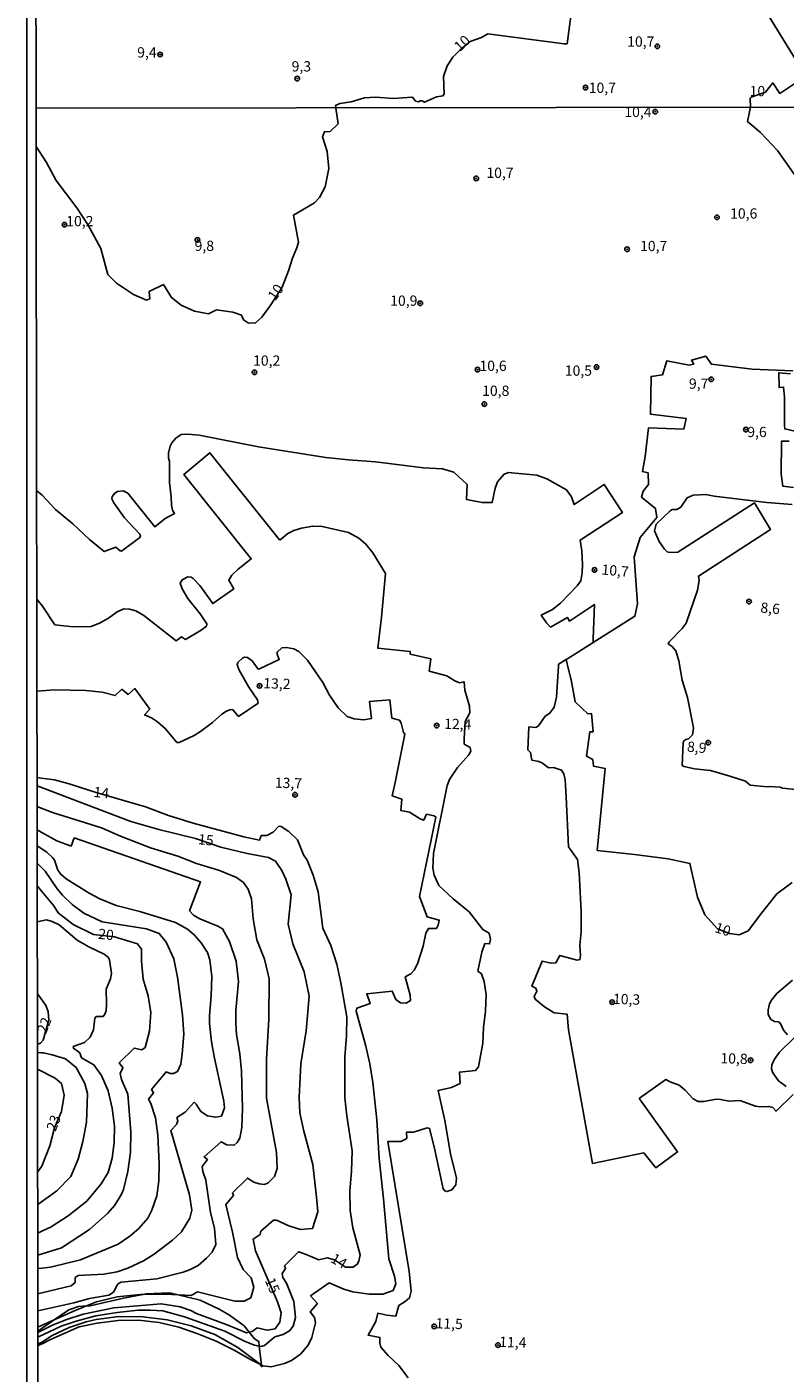
# Model space of a CAD drawing. Extents: x 183114 to 185532, y 1677053 to 1679831.
# Drawn here: x 183114 to 183298, y 1678409 to 1678737 of the extents above; entities that cross this region are included whole.
import ezdxf
from ezdxf.enums import TextEntityAlignment as Align

# ---------------------------------------------------------------- set-up
doc = ezdxf.new("R2010")
doc.units = 0
doc.header["$MEASUREMENT"] = 0
doc.layers.get('0').update_dxf_attribs({"linetype": 'CONTINUOUS'})
for name, color, linetype in [('IMAGEM', 7, 'CONTINUOUS'), ('V-CORTE', 210, 'CONTINUOUS'), ('V-CURVA_DE_NIVEL', 4, 'CONTINUOUS'), ('V-CURVA_MESTRA', 1, 'CONTINUOUS'), ('V-PONTO_DE_APARELHO', 4, 'CONTINUOUS'), ('V-TEXTO_DE_ALTIMETRIA', 7, 'CONTINUOUS'), ('X-LIMITE_1000', 7, 'CONTINUOUS'), ('X-LIMITE_5000', 6, 'CONTINUOUS')]:
    doc.layers.add(name, color=color, linetype=linetype)
picture_1 = doc.add_image_def('image1.jpg', size_in_pixel=(4028, 4628))

# ---------------------------------------------------------------- blocks, each defined once
blk = doc.blocks.new('805')
at = {"color": 0, "linetype": 'ByBlock', "lineweight": -2}
for radius in [0.562, 0.0806]:
    blk.add_circle((0, 0), radius, dxfattribs=at)

msp = doc.modelspace()

# ---------------------------------------------------------------- linework, layer by layer
at = {"layer": 'V-CORTE'}
msp.add_lwpolyline([(183116.32, 1678415.84), (183117.32, 1678416.28), (183119.63, 1678417.79), (183123.91, 1678419.83), (183128.04, 1678421.22), (183130.49, 1678421.76), (183136, 1678422.54), (183141.87, 1678422.46), (183147.77, 1678421.66), (183153.64, 1678420.23), (183159.38, 1678418.15), (183164.99, 1678414.98), (183170.24, 1678411.02), (183170.37, 1678410.86), (183170.83, 1678410.27), (183170.78, 1678410.65), (183170.22, 1678415.31), (183170.09, 1678416.42), (183169.07, 1678417.1), (183167.8, 1678418.67), (183166.54, 1678420.22), (183163.02, 1678422.81), (183160.5, 1678424.29), (183155.86, 1678426.48), (183150.51, 1678427.78), (183148.48, 1678428.28), (183142.67, 1678427.99), (183141.89, 1678427.85), (183137.16, 1678427.01), (183129.06, 1678425.14), (183128.19, 1678425.08), (183126.17, 1678424.93), (183123.85, 1678424.15), (183120.31, 1678421.71), (183116.31, 1678418.95)], dxfattribs=at)
at = {"layer": 'V-CURVA_DE_NIVEL'}
for points in [[(183300.7, 1678638.21), (183298.23, 1678638.72), (183298.12, 1678639.53), (183298.18, 1678646.51), (183297.95, 1678648.92), (183296.85, 1678648.8), (183296.77, 1678652.42), (183299.65, 1678652.12)], [(183251.53, 1678586.67), (183251.57, 1678587.67), (183251.89, 1678595.95), (183245.81, 1678591.91), (183245.3, 1678592.82), (183241.18, 1678590.47), (183240.2, 1678591.5), (183238.9, 1678593.38), (183241.67, 1678594.78), (183243.63, 1678596.27), (183247.68, 1678600.49), (183248.55, 1678601.69), (183248.9, 1678603.65), (183248.96, 1678605.7), (183248.77, 1678609.05), (183248.37, 1678611.65), (183258.7, 1678618.37), (183254.24, 1678625.22), (183246.93, 1678620.31), (183246.27, 1678622.19), (183245.04, 1678623.86), (183240.26, 1678626.6), (183237.81, 1678627.43), (183230.84, 1678628.08), (183229.79, 1678627.62), (183228.22, 1678625.87), (183227.71, 1678624.33), (183226.97, 1678620.84), (183224.5, 1678620.79), (183220.69, 1678621.57), (183220.84, 1678625.19), (183217.61, 1678628.17), (183214.86, 1678629.04), (183210.22, 1678629.25), (183198.51, 1678630.75), (183191.94, 1678631.18), (183186.42, 1678631.8), (183170.07, 1678634.36), (183155.58, 1678637.23), (183152.85, 1678637.48), (183151.19, 1678637.36), (183149.94, 1678636.5), (183148.94, 1678635.31), (183148.5, 1678634.52), (183148.12, 1678632.81), (183148.15, 1678631.64), (183148.34, 1678630.84), (183148.39, 1678625.7), (183148.81, 1678622.17), (183148.84, 1678620.17), (183149.08, 1678618.98), (183149.59, 1678618.16), (183147.31, 1678616.89), (183144.83, 1678614.85), (183138.2, 1678623.07), (183137.1, 1678623.63), (183135.68, 1678623.5), (183135.04, 1678623.11), (183134.38, 1678622.31), (183134.33, 1678621.74), (183134.77, 1678620.73), (183137.42, 1678617.07), (183141.1, 1678613.12), (183141.3, 1678612.68), (183141.15, 1678612.28), (183136.71, 1678608.94), (183136.33, 1678609.01), (183135.32, 1678609.91), (183132.45, 1678608.84), (183128.9, 1678611.8), (183124.81, 1678615.59), (183120.59, 1678619.09), (183117.35, 1678622.56), (183116, 1678623.75)], [(183300.34, 1678624.45), (183297.73, 1678624.8), (183297.37, 1678627.72), (183297.42, 1678635.75), (183299.29, 1678635.72)], [(183206.47, 1678407.53), (183204.24, 1678410.58), (183201.64, 1678412.98), (183199.81, 1678415.05), (183199.58, 1678416.11), (183199.63, 1678417.39), (183196.73, 1678417.97), (183198.63, 1678421.25), (183199.09, 1678423.3), (183201.32, 1678422.79), (183203.46, 1678422.59), (183204.24, 1678425.18), (183205.79, 1678426.18), (183206.82, 1678427.08), (183207.24, 1678428.68), (183206.74, 1678433.5), (183201.54, 1678465.11), (183204.7, 1678465.13), (183206.17, 1678465.89), (183206.13, 1678467.41), (183207.82, 1678467.43), (183211.15, 1678468.45), (183211.72, 1678468.31), (183212.85, 1678463.84), (183215.02, 1678453.62), (183215.39, 1678453.11), (183215.88, 1678452.93), (183217.17, 1678453.36), (183218.1, 1678454.56), (183218.25, 1678456.22), (183216.84, 1678462.13), (183215.44, 1678470.27), (183213.8, 1678477.59), (183217.09, 1678478.29), (183219.15, 1678479.28), (183218.96, 1678482.05), (183222.89, 1678482.46), (183223.62, 1678483.34), (183224.71, 1678489.09), (183224.83, 1678492.91), (183225.37, 1678496.85), (183225.49, 1678500.87), (183225.02, 1678504.13), (183224.33, 1678505.96), (183223.43, 1678506.65), (183224.42, 1678511.24), (183225.21, 1678513.36), (183226.31, 1678513.27), (183226.55, 1678514.35), (183226.25, 1678515.89), (183224.69, 1678516.77), (183221.38, 1678521.07), (183217.43, 1678524.23), (183213.97, 1678527.51), (183212.79, 1678530.01), (183212.52, 1678531.74), (183212.67, 1678535.29), (183216.03, 1678551.87), (183216.58, 1678553.3), (183218.51, 1678556.28), (183221.25, 1678559.33), (183221.72, 1678560.21), (183221.57, 1678561.11), (183220.14, 1678561.94), (183220.1, 1678563.29), (183220.39, 1678567.47), (183221.54, 1678569.6), (183221.44, 1678571.22), (183220.31, 1678575.11), (183220.11, 1678577.16), (183219.04, 1678576.91), (183217.84, 1678577.33), (183215.93, 1678578.62), (183211.64, 1678579.75), (183212.03, 1678582.69), (183206.98, 1678583.9), (183207.01, 1678584.48), (183199.09, 1678585.29), (183200.04, 1678592.88), (183200.95, 1678603.53), (183197.91, 1678608.54), (183196.19, 1678610.66), (183194.5, 1678612.14), (183191.95, 1678613.51), (183185.52, 1678614.94), (183183.27, 1678615.07), (183180.48, 1678614.58), (183178.61, 1678614.01), (183177.15, 1678613.25), (183175.31, 1678611.68), (183175.18, 1678611.73), (183158.19, 1678632.92), (183151.85, 1678627.63), (183168.26, 1678607.08), (183165.07, 1678604.6), (183163.58, 1678603.08), (183162.85, 1678601.85), (183164, 1678599.77), (183158.92, 1678596.18), (183155.76, 1678600.61), (183154.16, 1678602.27), (183153.63, 1678602.66), (183152.87, 1678602.71), (183151.42, 1678601.95), (183150.98, 1678601.14), (183151.47, 1678599.79), (183152.8, 1678597.46), (183155.86, 1678593.68), (183157.48, 1678591.24), (183157.35, 1678590.7), (183156.07, 1678589.69), (183152.28, 1678587.46), (183151.28, 1678588.06), (183150, 1678587.08), (183142.09, 1678593.28), (183140.18, 1678594.38), (183138.59, 1678594.82), (183137.28, 1678594.89), (183135.59, 1678594.2), (183133.47, 1678592.66), (183131.49, 1678591.51), (183129.29, 1678590.58), (183124.89, 1678590.56), (183120.47, 1678591.02), (183117.45, 1678595.56), (183116.04, 1678597.25)], [(183306.54, 1678550.34), (183297.7, 1678551.22), (183297.12, 1678551.49), (183294.46, 1678551.66), (183293.91, 1678551.51), (183289.78, 1678551.95), (183288.7, 1678552.93), (183284.84, 1678554.18), (183280.1, 1678555.52), (183276.22, 1678555.96), (183273.75, 1678556.46), (183273.22, 1678556.77), (183273.45, 1678562.3), (183273.64, 1678562.73), (183274.09, 1678563.05), (183274.78, 1678563.22), (183275.73, 1678564.18), (183276.01, 1678565.93), (183274.53, 1678573.34), (183273.24, 1678577.49), (183272.4, 1678582.2), (183271.7, 1678584.64), (183270.77, 1678585.71), (183269.8, 1678586.39), (183270.05, 1678586.85), (183273.2, 1678590.08), (183274.19, 1678591.42), (183276.94, 1678599.46), (183277.35, 1678601.83), (183277.19, 1678602.9), (183294.73, 1678614.21), (183290.86, 1678620.71), (183272.14, 1678608.69), (183270.26, 1678608.59), (183269.62, 1678608.83), (183268.94, 1678609.45), (183267.61, 1678611.33), (183266.49, 1678613.93), (183266.88, 1678615.5), (183270.34, 1678618.75), (183270.82, 1678619.08), (183271.97, 1678619.11), (183272.9, 1678619.7), (183274.44, 1678621.95), (183275.94, 1678622.57), (183278.98, 1678622.74), (183281.04, 1678622.36), (183293.87, 1678620.78), (183300.03, 1678620.32)], [(183116.32, 1678415.45), (183117.32, 1678415.87), (183119.37, 1678416.93), (183126.39, 1678419.97), (183130.74, 1678420.87), (183135.83, 1678421.52), (183140.83, 1678421.61), (183145.82, 1678421.06), (183150.67, 1678419.93), (183155.25, 1678418.32), (183159.7, 1678416.52), (183163.96, 1678414.4), (183168.1, 1678412), (183170.37, 1678410.86), (183170.78, 1678410.65), (183171.12, 1678410.48), (183173.1, 1678410.21), (183176.38, 1678411.08), (183178.07, 1678411.82), (183180.25, 1678413.35), (183182.15, 1678415.49), (183183.05, 1678417.41), (183183.92, 1678420.97), (183183.69, 1678422.28), (183182.66, 1678423.67), (183184.4, 1678425.66), (183182.73, 1678427.54), (183187.24, 1678430.73), (183190.79, 1678429.16), (183193.03, 1678428.53), (183196.97, 1678427.93), (183200.34, 1678427.94), (183202.84, 1678428.87), (183203.52, 1678430.43), (183203.17, 1678432.29), (183201.78, 1678436.56), (183200.52, 1678451.19), (183199.45, 1678461.03), (183198.9, 1678470.39), (183197.92, 1678479.51), (183197.2, 1678484.05), (183196.21, 1678488.38), (183193.81, 1678496.85), (183194, 1678497.65), (183197.25, 1678498.77), (183196.4, 1678501.15), (183202.63, 1678501.75), (183203.53, 1678499.7), (183204.6, 1678498.9), (183206.02, 1678498.85), (183207.05, 1678499.48), (183207, 1678500.78), (183205.8, 1678505.27), (183207.11, 1678506.02), (183207.96, 1678506.88), (183208.77, 1678508.46), (183210.13, 1678512.69), (183210.83, 1678515.89), (183211.46, 1678517.06), (183213.39, 1678517.01), (183213.8, 1678517.82), (183214.07, 1678519.09), (183211.12, 1678519.89), (183209.23, 1678524.82), (183213.26, 1678544.16), (183212.82, 1678544.47), (183210.99, 1678544.85), (183210.29, 1678543.38), (183209.46, 1678543.75), (183206.86, 1678545.39), (183204.74, 1678545.75), (183204.92, 1678548.54), (183202.58, 1678549.38), (183203.37, 1678552.59), (183205.66, 1678564.41), (183205.36, 1678564.78), (183204.78, 1678567.06), (183204.35, 1678567.8), (183202.52, 1678568.29), (183202.05, 1678572.73), (183197.08, 1678572.37), (183197.53, 1678568.15), (183195.66, 1678567.87), (183193.35, 1678568.11), (183191.66, 1678568.65), (183189.42, 1678570.75), (183187.33, 1678573.87), (183185.69, 1678576.92), (183181.95, 1678582.43), (183179.86, 1678584.55), (183178.65, 1678585.18), (183176.9, 1678585.49), (183175.73, 1678585.38), (183174.58, 1678584.38), (183174.6, 1678583.87), (183175.11, 1678582.57), (183170.26, 1678580.25), (183169.94, 1678580.24), (183168.47, 1678582.26), (183167.35, 1678583.04), (183166.61, 1678583.12), (183166.26, 1678582.99), (183165.03, 1678581.86), (183164.87, 1678581.29), (183165.31, 1678579.93), (183167.68, 1678575.84), (183169.84, 1678572.74), (183169.94, 1678571.96), (183165.2, 1678568.71), (183163.81, 1678570.34), (183163.2, 1678570.41), (183162.28, 1678570), (183161.1, 1678569.21), (183158.83, 1678567.22), (183155.88, 1678565.02), (183154.38, 1678564.07), (183150.69, 1678562.31), (183150.16, 1678562.31), (183147.43, 1678565.69), (183145.44, 1678567.41), (183144.01, 1678568.39), (183142.3, 1678569.07), (183143.54, 1678570.46), (183139.96, 1678575.48), (183138.27, 1678574.05), (183136.84, 1678575.29), (183136.66, 1678575.25), (183135.15, 1678573.77), (183131.93, 1678574.58), (183127.99, 1678575.05), (183120.47, 1678575.14), (183117.08, 1678574.93), (183116.08, 1678574.87)], [(183245, 1678582.56), (183243.15, 1678581.39), (183243.12, 1678580.91), (183242.66, 1678573.35), (183242.04, 1678570.97), (183240.99, 1678569.51), (183239.88, 1678568.73), (183238.22, 1678566.38), (183237.56, 1678566.03), (183235.91, 1678566.14), (183235.63, 1678560.52), (183236.31, 1678559.9), (183236.58, 1678558.07), (183238.29, 1678557.71), (183239.2, 1678557.33), (183240.67, 1678556.16), (183241.87, 1678556.24), (183243.85, 1678555.58), (183244.41, 1678554.67), (183244.71, 1678553.21), (183244.98, 1678549.1), (183245.51, 1678536.92), (183247.72, 1678533.82), (183248.11, 1678530.71), (183248.67, 1678521.17), (183248.6, 1678516.23), (183248.33, 1678512.93), (183248.51, 1678510.46), (183248.31, 1678509.46), (183247.68, 1678509.35), (183243.45, 1678510.49), (183242.44, 1678508.63), (183241.29, 1678508.56), (183239.11, 1678509.1), (183236.59, 1678502.98), (183237.56, 1678502.47), (183237.86, 1678501.76), (183237.2, 1678500.47), (183237.45, 1678499.82), (183239.7, 1678497.97), (183242.07, 1678496.52), (183245.21, 1678496.14), (183245.55, 1678492.33), (183251.43, 1678459.81), (183263.87, 1678462.34), (183266.84, 1678458.69), (183272.12, 1678462.61), (183262.88, 1678475.53), (183262.88, 1678475.71), (183269.29, 1678480.26), (183270.29, 1678479.69), (183272.52, 1678478.9), (183273.94, 1678477.67), (183275.91, 1678475.51), (183277.16, 1678474.92), (183278.62, 1678474.92), (183281.54, 1678475.42), (183282.59, 1678475.4), (183284.67, 1678474.94), (183287.27, 1678475.11), (183291.11, 1678473.76), (183292.2, 1678473.59), (183294.36, 1678473.68), (183295.29, 1678473.39), (183296.04, 1678472.58), (183296.24, 1678472.61), (183300.28, 1678476.58)], [(183116.11, 1678553.82), (183117.11, 1678553.68), (183120.34, 1678553.21), (183123.95, 1678552.26), (183130.48, 1678550.16), (183142.54, 1678546.67), (183148.14, 1678544.55), (183154.15, 1678542.67), (183166.5, 1678539.4), (183170.31, 1678538.56), (183170.7, 1678539.66), (183172.1, 1678539.68), (183173.61, 1678540.47), (183175, 1678541.92), (183175.56, 1678541.9), (183177.47, 1678540.67), (183179.51, 1678538.63), (183181.04, 1678534.97), (183181.9, 1678533.67), (183183.35, 1678529.99), (183184.54, 1678525.96), (183185.74, 1678517.14), (183187.66, 1678512.92), (183189.14, 1678508.37), (183190.1, 1678503.82), (183191.56, 1678495.52), (183191.47, 1678490.88), (183191.06, 1678485.79), (183191.05, 1678475.78), (183191.53, 1678471.41), (183192.83, 1678462.84), (183192.72, 1678457.9), (183192.29, 1678453.04), (183192.4, 1678448.35), (183193.03, 1678444.1), (183194.77, 1678437.52), (183194.52, 1678436), (183194.09, 1678435.23), (183193.09, 1678434.49), (183191.23, 1678434.52), (183188.54, 1678436.3), (183186.76, 1678436.82), (183184.71, 1678436.27), (183181.63, 1678437.64), (183179.86, 1678438.27), (183179.67, 1678438.21), (183176.4, 1678434.83), (183176.63, 1678434.16), (183175.82, 1678432.98), (183175.97, 1678432.03), (183176.85, 1678430.63), (183178.68, 1678426.18), (183179.04, 1678422.25), (183178.49, 1678420.16), (183177.63, 1678418.98), (183176.07, 1678418.11), (183173.99, 1678417.52), (183171.53, 1678415.45), (183170.65, 1678415.23), (183170.22, 1678415.31), (183169.03, 1678415.55), (183166.81, 1678416.45), (183161.85, 1678418.93), (183151.99, 1678422.44), (183146.72, 1678423.92), (183143.67, 1678424.08), (183140.74, 1678424.06), (183135.58, 1678423.48), (183130.42, 1678422.63), (183125.62, 1678421.35), (183121.97, 1678420.11), (183116.31, 1678417.48)], [(183116.31, 1678419.92), (183120.31, 1678421.71), (183124.83, 1678423.73), (183128.19, 1678425.08), (183130.59, 1678426.04), (183135.62, 1678427.27), (183141.29, 1678427.84), (183141.89, 1678427.85), (183147.3, 1678427.95), (183150.51, 1678427.78), (183153.68, 1678427.62), (183155.16, 1678428.51), (183164.28, 1678426.26), (183166.57, 1678426.22), (183168.19, 1678427.08), (183168.9, 1678429.63), (183168.28, 1678431.89), (183166.34, 1678433.96), (183164.93, 1678436.86), (183163.7, 1678443.09), (183162.1, 1678449.78), (183163.92, 1678452), (183163.74, 1678452.67), (183167.34, 1678456.23), (183168.87, 1678455.24), (183170.17, 1678454.8), (183171.47, 1678454.7), (183172.4, 1678455.07), (183173.91, 1678456.65), (183174.61, 1678458.56), (183174.42, 1678462.42), (183172.02, 1678475.67), (183171.97, 1678485.17), (183172.55, 1678494.9), (183172.62, 1678504.73), (183171.51, 1678509.55), (183169.66, 1678514.29), (183168.74, 1678519.35), (183168.36, 1678524.26), (183167.56, 1678526.65), (183166.41, 1678528.21), (183164.69, 1678529.42), (183160.52, 1678531.16), (183154.95, 1678532.86), (183150.37, 1678534.61), (183143.72, 1678536.66), (183136.42, 1678539.49), (183131.79, 1678541.57), (183120.11, 1678545.2), (183117.12, 1678546.38), (183116.12, 1678546.77)], [(183116.12, 1678541.1), (183117.13, 1678540.53), (183120.93, 1678538.37), (183124.38, 1678537.09), (183125.15, 1678539.08), (183155.91, 1678528.4), (183153.27, 1678521.33), (183154.25, 1678520.25), (183155.76, 1678519.38), (183160.12, 1678517.59), (183161.29, 1678516.91), (183162.97, 1678513.86), (183164.58, 1678509.04), (183165.16, 1678504.15), (183164.54, 1678497.04), (183164.56, 1678493.98), (183164.72, 1678491.24), (183165.46, 1678486.47), (183165.87, 1678482.27), (183166.17, 1678473.18), (183165.99, 1678468.58), (183165.47, 1678465.94), (183164.87, 1678464.92), (183164.13, 1678464.24), (183162.33, 1678464.35), (183160.91, 1678465.08), (183156.79, 1678461.37), (183157.61, 1678460.73), (183156.34, 1678459.04), (183156.47, 1678457.83), (183157.21, 1678455.75), (183158.33, 1678447.84), (183159.34, 1678444.03), (183159.69, 1678440.05), (183158.73, 1678438.2), (183157.38, 1678436.71), (183155.34, 1678434.93), (183153.23, 1678433.88), (183151.71, 1678433.34), (183145.31, 1678431.69), (183136.57, 1678430.89), (183135.93, 1678430.53), (183135.63, 1678430.15), (183134.71, 1678428.41), (183133.58, 1678427.73), (183128.87, 1678426.86), (183125.07, 1678425.85), (183116.3, 1678423.87)], [(183116.3, 1678427.99), (183117.3, 1678428.23), (183124.44, 1678429.96), (183125.42, 1678430.82), (183125.37, 1678431.97), (183126.11, 1678432.53), (183132.41, 1678432.81), (183135.58, 1678433.39), (183138.25, 1678434.25), (183142.06, 1678436.08), (183144.65, 1678437.69), (183149.1, 1678441.11), (183151.31, 1678443.16), (183153.33, 1678446.42), (183153.79, 1678448.39), (183153.27, 1678452.18), (183148.69, 1678467.8), (183150.07, 1678469.24), (183150.41, 1678470.16), (183150.17, 1678470.97), (183152.21, 1678472.26), (183154.4, 1678474.68), (183154.88, 1678474.27), (183156.01, 1678472.44), (183157.65, 1678471.39), (183159.6, 1678471.03), (183161.01, 1678471.33), (183161.73, 1678473.36), (183161.61, 1678474.96), (183159.3, 1678485.46), (183158.62, 1678489.41), (183158.12, 1678493.86), (183158.11, 1678495.86), (183158.51, 1678500.61), (183158.7, 1678505.3), (183158.18, 1678509.4), (183157.6, 1678511.2), (183156.06, 1678513.55), (183154.39, 1678515.52), (183152.74, 1678516.87), (183149.79, 1678518.45), (183141.14, 1678521.16), (183135.37, 1678522.66), (183131.41, 1678524.26), (183128.76, 1678525.67), (183123.16, 1678529.16), (183121.86, 1678530.23), (183121.13, 1678531.24), (183120.38, 1678533.67), (183119.83, 1678534.34), (183118.47, 1678535.64), (183116.13, 1678537.18)], [(183116.29, 1678434.16), (183117.29, 1678434.28), (183119.38, 1678434.52), (183126.72, 1678436.34), (183135.83, 1678440.15), (183138.74, 1678442.07), (183140.89, 1678443.95), (183143.05, 1678446.45), (183144.07, 1678448.38), (183145.24, 1678451.88), (183145.77, 1678455.58), (183145.81, 1678459.66), (183145.5, 1678466.72), (183144.92, 1678470.87), (183143.78, 1678474.43), (183143.28, 1678475.44), (183144.48, 1678477.02), (183143.96, 1678477.83), (183147.54, 1678482.1), (183148.51, 1678481.74), (183149.34, 1678481.69), (183150.32, 1678482.23), (183151.1, 1678483.95), (183151.47, 1678486.52), (183151.83, 1678491.31), (183151.5, 1678495.97), (183150.35, 1678505.14), (183149.46, 1678509.63), (183147.59, 1678513.73), (183145.86, 1678515.85), (183142.8, 1678516.97), (183131.97, 1678518.68), (183127.5, 1678520.76), (183124.63, 1678522.88), (183122.28, 1678525.18), (183121.02, 1678526.66), (183118.06, 1678531.01), (183117.14, 1678531.93), (183116.14, 1678532.93)], [(183116.16, 1678518.64), (183118.38, 1678519.11), (183119.76, 1678518.75), (183121.5, 1678517.96), (183125.89, 1678514.19), (183128.73, 1678512.54), (183132.45, 1678510.8), (183133.41, 1678510.07), (183133.79, 1678509.36), (183134.21, 1678506.06), (183134.03, 1678504.78), (183132.97, 1678502.23), (183133.03, 1678498.71), (183132.9, 1678496.96), (183132.62, 1678496.13), (183132.18, 1678495.56), (183130.51, 1678495.55), (183130.14, 1678495.21), (183129.89, 1678492.31), (183129.05, 1678490.53), (183127.65, 1678489.28), (183124.91, 1678488.26), (183124.97, 1678487.86), (183126.49, 1678486.71), (183126.95, 1678485.51), (183129.93, 1678483.8), (183131.79, 1678481.2), (183133.39, 1678477.51), (183134.4, 1678473.26), (183134.98, 1678468.87), (183134.89, 1678464.87), (183134.37, 1678461.09), (183133.4, 1678457.6), (183131.73, 1678454.8), (183128.24, 1678450.64), (183123.72, 1678447.02), (183119.55, 1678444.36), (183117.28, 1678443.3), (183116.27, 1678442.83)], [(183298.89, 1678491.09), (183297.91, 1678492.28), (183297.27, 1678493.76), (183296.77, 1678494.3), (183295.72, 1678494.37), (183294.74, 1678494.98), (183294.2, 1678496.13), (183294.18, 1678497.2), (183294.52, 1678498.68), (183295.01, 1678499.58), (183296.31, 1678501.16), (183300.13, 1678504.43)], [(183116.2, 1678488.84), (183116.96, 1678489.11), (183117.59, 1678489.84), (183118.99, 1678494.79), (183118.85, 1678496.81), (183118.22, 1678498.31), (183116.91, 1678500.12), (183116.18, 1678501.13)], [(183298.59, 1678478.51), (183296.73, 1678479.9), (183295.34, 1678481.87), (183294.97, 1678482.88), (183295.11, 1678483.83), (183295.75, 1678485.18), (183296.93, 1678486.9), (183300.62, 1678490.45)], [(183116.26, 1678449.79), (183120.95, 1678453.12), (183124.32, 1678456.61), (183126.09, 1678460.81), (183127.28, 1678465.13), (183128.13, 1678469.84), (183128.39, 1678476.83), (183127.73, 1678479.29), (183125.62, 1678483.16), (183123.01, 1678485.28), (183119.8, 1678486.26), (183117.64, 1678486.72), (183117.21, 1678486.74), (183116.2, 1678486.79)], [(183116.25, 1678457.69), (183117.27, 1678459.14), (183119.25, 1678464.06), (183120.39, 1678468.48), (183122.09, 1678472.41), (183122.74, 1678476.42), (183122.02, 1678479.23), (183120.5, 1678480.6), (183116.21, 1678482.74)]]:
    msp.add_lwpolyline(points, dxfattribs=at)
at = {"layer": 'V-CURVA_MESTRA'}
for points in [[(183246.38, 1678741.18), (183245.2, 1678732.58), (183244.46, 1678732.52), (183225.91, 1678735.01), (183224.35, 1678734.1), (183221.6, 1678733.11), (183219.16, 1678731.07), (183217.39, 1678729.34), (183215.99, 1678727.16), (183215.07, 1678724.57), (183215.29, 1678720.46), (183215.02, 1678719.9), (183213.39, 1678719.63), (183210.51, 1678718.32), (183209.87, 1678718.67), (183209.43, 1678718.66), (183209.02, 1678718.41), (183208.3, 1678718.58), (183207.64, 1678719.48), (183207.41, 1678719.56), (183203.04, 1678719.26), (183198.57, 1678719.57), (183195.85, 1678719.41), (183192.59, 1678718.4), (183189.84, 1678718.01), (183188.83, 1678717.54), (183188.88, 1678716.96), (183188.88, 1678716.91), (183189.46, 1678713.07), (183187.46, 1678711.22), (183186.1, 1678711.14), (183185.65, 1678709.88), (183186.73, 1678706.3), (183187.21, 1678702.21), (183186.32, 1678697.71), (183184.89, 1678695.11), (183183.66, 1678693.82), (183178.59, 1678690.83), (183179.78, 1678684.27), (183179.38, 1678682.89), (183178.3, 1678680.35), (183177.39, 1678677.21), (183175.84, 1678673.25), (183173.05, 1678668.93), (183170.88, 1678666), (183169.35, 1678664.56), (183167.59, 1678664.53), (183166.43, 1678665.29), (183165.93, 1678666.44), (183163.79, 1678667.2), (183159.85, 1678667.76), (183157.87, 1678666.76), (183154.44, 1678667.41), (183151.18, 1678668.85), (183148.87, 1678670.73), (183146.87, 1678673.9), (183143.43, 1678672.22), (183143.55, 1678670.4), (183142.73, 1678670.14), (183139.6, 1678671.49), (183135.49, 1678674.22), (183133.38, 1678676.39), (183131.68, 1678682.68), (183128.56, 1678688.35), (183125.81, 1678692.61), (183120.8, 1678699.25), (183118.37, 1678703.63), (183115.87, 1678707.52)], [(183301.32, 1678699.64), (183296.43, 1678706.56), (183292.29, 1678710.91), (183289.18, 1678713.61), (183289.91, 1678717.11), (183289.8, 1678719.3), (183290.07, 1678719.59), (183293.52, 1678720.78), (183295.31, 1678723.02), (183296.99, 1678720.49), (183303.38, 1678724.66), (183293.82, 1678740.1)], [(183299.99, 1678528.25), (183296.33, 1678525.45), (183292.58, 1678520.79), (183289.35, 1678516.42), (183287.15, 1678515.47), (183284.75, 1678515.81), (183281.88, 1678516.96), (183278.79, 1678520.36), (183276.96, 1678524.69), (183275.12, 1678532.89), (183269.86, 1678533.99), (183261.61, 1678535.08), (183252.57, 1678536.05), (183254.49, 1678555.97), (183251.65, 1678556.54), (183251.48, 1678558.17), (183249.96, 1678559.01), (183250.75, 1678564.98), (183251.52, 1678564.95), (183251.12, 1678569.41), (183250.29, 1678569.33), (183247.15, 1678572.27), (183246.17, 1678577.61), (183245.58, 1678580.13), (183245, 1678582.56), (183247.11, 1678583.89), (183251.53, 1678586.67), (183261.74, 1678593.1), (183262.34, 1678596.15), (183261.54, 1678607.54), (183263.01, 1678612.29), (183267.07, 1678617.13), (183266.71, 1678619.35), (183263.3, 1678622.12), (183263.71, 1678623.54), (183265.01, 1678625.18), (183264.94, 1678628.06), (183263.56, 1678628.33), (183264.23, 1678632.01), (183265.06, 1678639), (183273.6, 1678638.68), (183274.17, 1678641.28), (183265.52, 1678642.3), (183265.67, 1678651.51), (183268.48, 1678651.95), (183269.53, 1678655.34), (183274.96, 1678654.27), (183276.07, 1678654.51), (183275.5, 1678655.49), (183278.98, 1678656.47), (183280.37, 1678654.55), (183290.29, 1678653.32), (183300.15, 1678652.9)], [(183116.31, 1678418.64), (183120.05, 1678420.45), (183123.37, 1678421.77), (183127.31, 1678423.04), (183134.79, 1678424.58), (183146.36, 1678425.62), (183150.95, 1678424.83), (183153.53, 1678423.94), (183154.95, 1678423.21), (183162.45, 1678420.48), (183167.12, 1678418.52), (183167.8, 1678418.67), (183168.5, 1678418.83), (183169.69, 1678419.75), (183172.17, 1678419.16), (183174.11, 1678419.5), (183175.25, 1678421.15), (183175.55, 1678423.39), (183174.66, 1678426.08), (183169.33, 1678438.51), (183168.78, 1678441.35), (183170.45, 1678442.51), (183170.6, 1678443.28), (183173.69, 1678445.97), (183174.46, 1678446), (183177.46, 1678444.63), (183180.29, 1678443.68), (183183.2, 1678443.96), (183184.49, 1678447.97), (183184.21, 1678451.61), (183183.25, 1678459.54), (183181.12, 1678467.68), (183180.13, 1678472.09), (183179.94, 1678475.86), (183180.35, 1678484.04), (183181.65, 1678492.12), (183182.4, 1678500.54), (183181.19, 1678506.48), (183178.39, 1678513.31), (183177.24, 1678518.06), (183177.99, 1678525.25), (183176.71, 1678529.01), (183175.72, 1678531.12), (183174.19, 1678533.42), (183172.48, 1678534.34), (183167.29, 1678535.26), (183160.89, 1678536.88), (183154.73, 1678538.96), (183145.78, 1678541.13), (183138.91, 1678543.12), (183116.11, 1678551.75)], [(183116.28, 1678437.48), (183122.1, 1678439.21), (183128.86, 1678443.68), (183133.36, 1678447.66), (183135.02, 1678449.63), (183136.7, 1678452.31), (183137.17, 1678453.43), (183138.23, 1678457.85), (183138.85, 1678462.5), (183138.93, 1678467.49), (183138.18, 1678476.64), (183136.64, 1678480.24), (183136.33, 1678481.72), (183137.01, 1678483.09), (183136.14, 1678484.28), (183139.76, 1678487.91), (183141.65, 1678487.5), (183142.43, 1678488.06), (183143.49, 1678492.05), (183143.79, 1678496.58), (183143.19, 1678500.65), (183141.94, 1678504.67), (183141.57, 1678509.1), (183141.58, 1678511.99), (183140.59, 1678513.31), (183134.96, 1678514.97), (183129.82, 1678515.56), (183124.87, 1678518.04), (183121.23, 1678520.82), (183120.21, 1678522.52), (183116.15, 1678527.46)]]:
    msp.add_lwpolyline(points, dxfattribs=at)
at = {"layer": 'X-LIMITE_1000', "linetype": 'Continuous'}
msp.add_line((185527.88, 1678720.28), (183115.86, 1678716.85), dxfattribs=at)
at = {"layer": 'X-LIMITE_5000', "linetype": 'Continuous'}
msp.add_lwpolyline([(183116.55, 1678261.4), (183116.31, 1678414.63), (183116.32, 1678415.45), (183116.31, 1678416.63), (183116.31, 1678417.48), (183116.31, 1678418.64), (183116.31, 1678418.95), (183116.31, 1678419.92), (183116.3, 1678423.87), (183116.3, 1678427.99), (183116.29, 1678434.16), (183116.28, 1678437.48), (183116.27, 1678442.83), (183116.26, 1678449.79), (183116.25, 1678457.69), (183116.21, 1678482.74), (183116.2, 1678486.79), (183116.2, 1678488.84), (183116.18, 1678501.13), (183116.16, 1678518.64), (183116.14, 1678532.93), (183116.13, 1678537.18), (183116.12, 1678541.1), (183116.12, 1678546.77), (183116.11, 1678551.75), (183116.11, 1678553.82), (183116.08, 1678574.87), (183116.04, 1678597.25), (183116, 1678623.75), (183115.87, 1678707.52), (183115.86, 1678716.85), (183115.67, 1678838.41)], dxfattribs=at)

# ---------------------------------------------------------------- block references
at = {"layer": 'V-PONTO_DE_APARELHO'}
for p in [(183267.19, 1678731.94), (183146.1, 1678729.96), (183179.48, 1678724.08), (183249.68, 1678721.89)]:
    msp.add_blockref('805', p, dxfattribs=at)
at = {"layer": 'V-PONTO_DE_APARELHO', "rotation": 41.4237126980275}
for p in [(183266.68, 1678716.03), (183223.07, 1678699.76), (183122.79, 1678688.5), (183281.72, 1678690.28), (183155.17, 1678684.8), (183259.82, 1678682.5), (183209.43, 1678669.36), (183169.04, 1678652.52), (183223.39, 1678653.19), (183252.37, 1678653.79), (183280.32, 1678650.81), (183225.05, 1678644.78), (183288.75, 1678638.57), (183251.88, 1678604.38), (183289.52, 1678596.67), (183170.3, 1678576.15), (183213.44, 1678566.46), (183279.59, 1678562.3), (183178.94, 1678549.61), (183256.19, 1678499.09), (183289.91, 1678484.93), (183212.84, 1678420.1), (183228.37, 1678415.54)]:
    msp.add_blockref('805', p, dxfattribs=at)

# ---------------------------------------------------------------- texts
at = {"layer": 'V-TEXTO_DE_ALTIMETRIA'}
for s, rotation, p in [('10', 43.2376, (183219.83, 1678732.47)), ('10', 55.2568, (183174.47, 1678671.88)), ('10,7', 354.8056, (183256.89, 1678603.91)), ('8,6', 354.8056, (183294.66, 1678594.72)), ('13,2', 358.0908, (183174.52, 1678576.37)), ('12,4', 358.0908, (183218.57, 1678566.51)), ('8,9', 354.8056, (183276.77, 1678560.85)), ('13,7', 358.0908, (183177.33, 1678552.15)), ('14', 354.2894, (183131.74, 1678549.82)), ('15', 354.2894, (183157.2, 1678538.31)), ('20', 354.2894, (183132.88, 1678515.26)), ('10', 342.8476, (183283.06, 1678516.51)), ('10,3', 358.0908, (183259.69, 1678499.48)), ('22', 69.0151, (183118.13, 1678493.35)), ('10,8', 358.0908, (183285.86, 1678485.03)), ('23', 69.0151, (183120.43, 1678469.57)), ('14', 330.1991, (183189.49, 1678435.76)), ('15', 293.5817, (183173.15, 1678429.93)), ('11,5', 358.0908, (183216.48, 1678420.44)), ('11,4', 358.0908, (183231.99, 1678415.91))]:
    msp.add_text(s, height=2.5, rotation=rotation, dxfattribs=at).set_placement(p, align=Align.MIDDLE)
for s, p in [('10,7', (183263.16, 1678732.78)), ('9,4', (183142.87, 1678730.14)), ('9,3', (183180.48, 1678726.74)), ('10,7', (183253.79, 1678721.52)), ('10', (183291.56, 1678720.72)), ('10,4', (183262.46, 1678715.63)), ('10,7', (183228.86, 1678700.82)), ('10,2', (183126.53, 1678689.03)), ('10,6', (183288.23, 1678690.9)), ('9,8', (183156.85, 1678683.02)), ('10,7', (183266.29, 1678682.97)), ('10,9', (183205.44, 1678669.66)), ('10,2', (183172.04, 1678655.06)), ('10,6', (183227.17, 1678653.79)), ('10,5', (183247.96, 1678652.62)), ('9,7', (183277.25, 1678649.44)), ('10,8', (183227.83, 1678647.71)), ('9,6', (183291.46, 1678637.67))]:
    msp.add_text(s, height=2.5, dxfattribs=at).set_placement(p, align=Align.MIDDLE)

# ---------------------------------------------------------------- referenced raster images: frames only (the image files are external)
at = {"layer": 'IMAGEM', "linetype": 'Continuous'}
image = msp.add_image(picture_1, insert=(183113.64, 1677052.84), size_in_units=(2418.1, 2778.29), dxfattribs=at)
image.dxf.flags = 7

doc.saveas('drawing.dxf')
